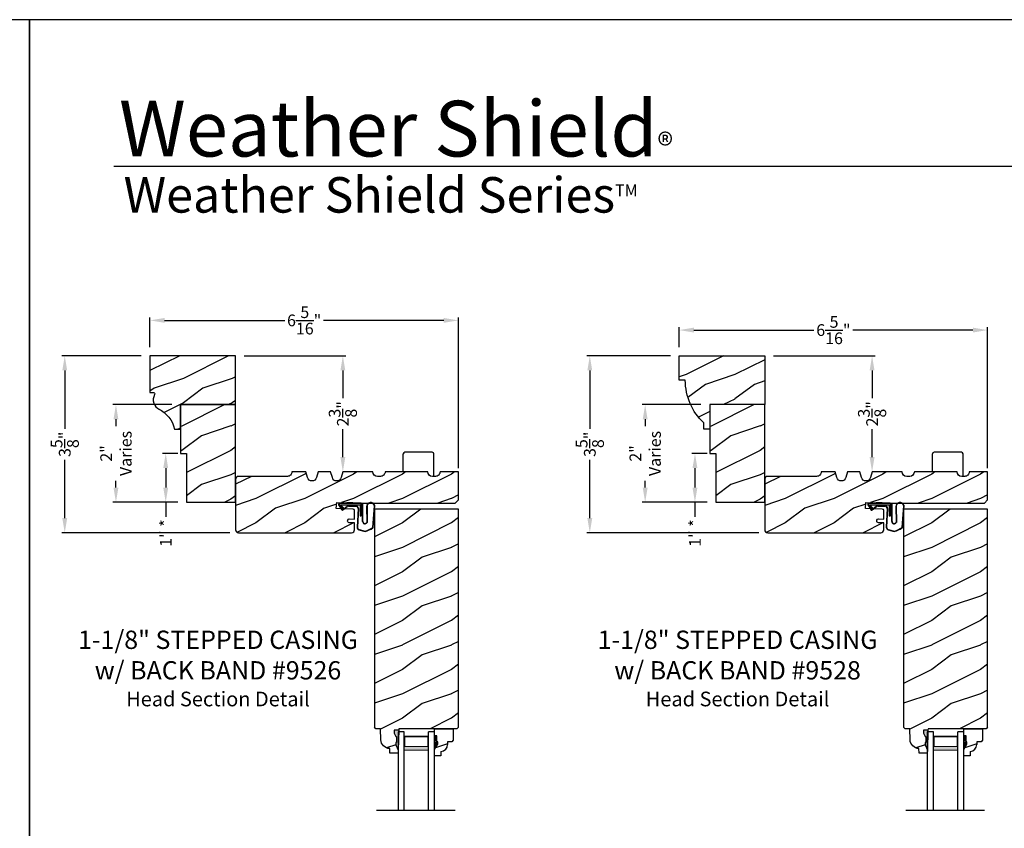
# Model space of a CAD drawing. Extents: x 34 to 340, y -88 to -44.
# Drawn here: x 272 to 292, y -61 to -44 of the extents above; entities that cross this region are included whole.
import ezdxf

# ---------------------------------------------------------------- set-up
doc = ezdxf.new("R2010")
doc.units = 0
doc.header["$LTSCALE"] = 2
doc.header["$MEASUREMENT"] = 0
doc.header["$PDMODE"] = 3
doc.layers.get('0').update_dxf_attribs({"linetype": 'CONTINUOUS'})
doc.layers.get('DEFPOINTS').update_dxf_attribs({"color": 3, "linetype": 'CONTINUOUS'})
doc.layers.add('Dim', color=7, linetype='CONTINUOUS')
doc.styles.add('Arial', font='arial.ttf')
doc.styles.get("Standard").update_dxf_attribs({"font": 'arial.ttf'})
doc.dimstyles.get("Standard").update_dxf_attribs({"dimtxt": 0.24, "dimasz": 0.3, "dimexe": 0.0625, "dimexo": 0.18, "dimgap": 0.09, "dimtad": 0, "dimdec": 4, "dimzin": 0, "dimdsep": 46, "dimlunit": 4, "dimtxsty": 'Standard', "dimcen": 0, "dimadec": 5, "dimazin": 0, "dimtfac": 1, "dimtdec": 4, "dimtofl": 0, "dimtmove": 0, "dimatfit": 3, "dimfxl": 1, "dimtolj": 1, "dimtzin": 0, "dimarcsym": 0})
pattern_1 = [(216.8699, (14.03327554703907, -135.0090267089013), (2.999999917824452, 2.000000123263317), [0.5, -4.5]), (206.5651, (14.63327554703909, -135.3090267089013), (-0.9999991579409075, -1.000001309396381), [1.118034, -1.118034]), (198.4349, (14.63327554703909, -135.8090267089013), (-2.000000434592961, -0.999998403222708), [0.632456, -2.529822])]
pattern_2 = [(216.8699, (24.86756596723689, -135.0090267089013), (2.999999917824452, 2.000000123263317), [0.5, -4.5]), (206.5651, (25.46756596723691, -135.3090267089013), (-0.9999991579409075, -1.000001309396381), [1.118034, -1.118034]), (198.4349, (25.46756596723691, -135.8090267089013), (-2.000000434592961, -0.999998403222708), [0.632456, -2.529822])]

# ---------------------------------------------------------------- blocks, each defined once
blk = doc.blocks.new('*D2244')
at = {"color": 0, "lineweight": -2, "transparency": 16777216}
for p, q in [((274.4656686265211, -50.70443008428263), (274.4656686265211, -50.09672847287746)), ((274.7656686265211, -50.15922847287746), (277.2248172342943, -50.15922847287746)), ((280.478208679721, -50.15922847287746), (278.0190600719478, -50.15922847287746)), ((280.778208679721, -53.1834191239826), (280.778208679721, -50.09672847287746))]:
    blk.add_line(p, q, dxfattribs=at)
at = {"color": 0, "transparency": 16777216}
for points in [[(274.7656686265211, -50.10922847287746), (274.7656686265211, -50.20922847287746), (274.4656686265211, -50.15922847287746)], [(280.478208679721, -50.10922847287746), (280.478208679721, -50.20922847287746), (280.778208679721, -50.15922847287746)]]:
    blk.add_solid(points, dxfattribs=at)
at = {"layer": 'DEFPOINTS', "color": 0, "transparency": 16777216}
for p in [(280.778208679721, -50.15922847287746), (274.4656686265211, -50.88443008428263), (280.778208679721, -53.3634191239826)]:
    blk.add_point(p, dxfattribs=at)
at = {"color": 0, "transparency": 16777216, "insert": (277.621938653121, -50.15922847287746), "char_height": 0.24, "attachment_point": 5}
blk.add_mtext('\\A1;6{\\H1x;\\S5/16;}"', dxfattribs=at)
blk = doc.blocks.new('*D2245')
at = {"color": 0, "lineweight": -2, "transparency": 16777216}
for p, q in [((285.2999590467188, -50.70443008428251), (285.2999590467188, -50.29490552011694)), ((285.5999590467188, -50.35740552011694), (288.0591076544922, -50.35740552011694)), ((291.3124990999189, -50.35740552011694), (288.8533504921456, -50.35740552011694)), ((291.6124990999189, -53.18341912398248), (291.6124990999189, -50.29490552011694))]:
    blk.add_line(p, q, dxfattribs=at)
at = {"color": 0, "transparency": 16777216}
for points in [[(285.5999590467188, -50.30740552011694), (285.5999590467188, -50.40740552011694), (285.2999590467188, -50.35740552011694)], [(291.3124990999189, -50.30740552011694), (291.3124990999189, -50.40740552011694), (291.6124990999189, -50.35740552011694)]]:
    blk.add_solid(points, dxfattribs=at)
at = {"layer": 'DEFPOINTS', "color": 0, "transparency": 16777216}
for p in [(291.6124990999189, -50.35740552011694), (285.2999590467188, -50.88443008428251), (291.6124990999189, -53.36341912398248)]:
    blk.add_point(p, dxfattribs=at)
at = {"color": 0, "transparency": 16777216, "insert": (288.4562290733189, -50.35740552011694), "char_height": 0.24, "attachment_point": 5}
blk.add_mtext('\\A1;6{\\H1x;\\S5/16;}"', dxfattribs=at)
blk = doc.blocks.new('*D2260')
at = {"color": 0, "lineweight": -2, "transparency": 16777216}
for p, q in [((274.2856686265212, -50.88443008428266), (272.6585550070719, -50.88443008428266)), ((272.7210550070719, -51.18443008428265), (272.7210550070719, -52.38149544981352)), ((272.7210550070719, -54.20942029692692), (272.7210550070719, -53.01235493139605)), ((276.0981686265212, -54.50942029692692), (272.6585550070719, -54.50942029692692))]:
    blk.add_line(p, q, dxfattribs=at)
at = {"color": 0, "transparency": 16777216}
for points in [[(272.6710550070719, -51.18443008428265), (272.7710550070719, -51.18443008428265), (272.7210550070719, -50.88443008428266)], [(272.6710550070719, -54.20942029692692), (272.7710550070719, -54.20942029692692), (272.7210550070719, -54.50942029692692)]]:
    blk.add_solid(points, dxfattribs=at)
at = {"layer": 'DEFPOINTS', "color": 0, "transparency": 16777216}
for p in [(274.4656686265212, -50.88443008428266), (272.7210550070719, -54.50942029692692), (276.2781686265212, -54.50942029692692)]:
    blk.add_point(p, dxfattribs=at)
at = {"color": 0, "transparency": 16777216, "insert": (272.7210550070719, -52.69692519060485), "char_height": 0.24, "attachment_point": 5, "rotation": 90}
blk.add_mtext('\\A1;3{\\H1x;\\S5/8;}"', dxfattribs=at)
blk = doc.blocks.new('*D2261')
at = {"color": 0, "lineweight": -2, "transparency": 16777216}
for p, q in [((285.1199590467189, -50.88443008428254), (283.4074141002815, -50.88443008428254)), ((283.4699141002815, -51.18443008428254), (283.4699141002815, -52.38149544981344)), ((283.4699141002815, -54.20942029692687), (283.4699141002815, -53.01235493139597)), ((286.9324590467189, -54.50942029692686), (283.4074141002815, -54.50942029692686))]:
    blk.add_line(p, q, dxfattribs=at)
at = {"color": 0, "transparency": 16777216}
for points in [[(283.4199141002815, -51.18443008428254), (283.5199141002815, -51.18443008428254), (283.4699141002815, -50.88443008428254)], [(283.4199141002815, -54.20942029692687), (283.5199141002815, -54.20942029692687), (283.4699141002815, -54.50942029692686)]]:
    blk.add_solid(points, dxfattribs=at)
at = {"layer": 'DEFPOINTS', "color": 0, "transparency": 16777216}
for p in [(285.2999590467189, -50.88443008428254), (283.4699141002815, -54.50942029692686), (287.1124590467189, -54.50942029692686)]:
    blk.add_point(p, dxfattribs=at)
at = {"color": 0, "transparency": 16777216, "insert": (283.4699141002815, -52.69692519060477), "char_height": 0.24, "attachment_point": 5, "rotation": 90}
blk.add_mtext('\\A1;3{\\H1x;\\S5/8;}"', dxfattribs=at)
blk = doc.blocks.new('*D2262')
at = {"color": 0, "lineweight": -2, "transparency": 16777216}
for p, q in [((274.9106686265212, -51.88464722490681), (273.7064196622065, -51.88464722490681)), ((273.7689196622065, -52.18464722490681), (273.7689196622065, -52.32657139675026)), ((273.7689196622065, -53.58443008428266), (273.7689196622065, -53.44250591243921)), ((275.0356686265212, -53.88443008428266), (273.7064196622065, -53.88443008428266))]:
    blk.add_line(p, q, dxfattribs=at)
at = {"color": 0, "transparency": 16777216}
for points in [[(273.7189196622065, -52.18464722490681), (273.8189196622066, -52.18464722490681), (273.7689196622065, -51.88464722490681)], [(273.7189196622065, -53.58443008428266), (273.8189196622066, -53.58443008428266), (273.7689196622065, -53.88443008428266)]]:
    blk.add_solid(points, dxfattribs=at)
at = {"layer": 'DEFPOINTS', "color": 0, "transparency": 16777216}
for p in [(275.0906686265212, -51.88464722490681), (273.7689196622065, -53.88443008428266), (275.2156686265212, -53.88443008428266)]:
    blk.add_point(p, dxfattribs=at)
at = {"color": 0, "transparency": 16777216, "insert": (273.7689196622065, -52.8845386545948), "char_height": 0.24, "attachment_point": 5, "rotation": 90}
blk.add_mtext('\\A1;2"\\PVaries', dxfattribs=at)
blk = doc.blocks.new('*D2263')
at = {"color": 0, "lineweight": -2, "transparency": 16777216}
for p, q in [((285.7449590467189, -51.8846472249067), (284.5407100824045, -51.8846472249067)), ((284.6032100824045, -52.1846472249067), (284.6032100824045, -52.32657139675015)), ((284.6032100824045, -53.58443008428254), (284.6032100824045, -53.4425059124391)), ((285.8699590467189, -53.88443008428254), (284.5407100824045, -53.88443008428254))]:
    blk.add_line(p, q, dxfattribs=at)
at = {"color": 0, "transparency": 16777216}
for points in [[(284.5532100824045, -52.1846472249067), (284.6532100824045, -52.1846472249067), (284.6032100824045, -51.8846472249067)], [(284.5532100824045, -53.58443008428254), (284.6532100824045, -53.58443008428254), (284.6032100824045, -53.88443008428254)]]:
    blk.add_solid(points, dxfattribs=at)
at = {"layer": 'DEFPOINTS', "color": 0, "transparency": 16777216}
for p in [(285.9249590467189, -51.8846472249067), (284.6032100824045, -53.88443008428254), (286.0499590467189, -53.88443008428254)]:
    blk.add_point(p, dxfattribs=at)
at = {"color": 0, "transparency": 16777216, "insert": (284.6032100824044, -52.88453865459469), "char_height": 0.24, "attachment_point": 5, "rotation": 90}
blk.add_mtext('\\A1;2"\\PVaries', dxfattribs=at)
blk = doc.blocks.new('*D2271')
at = {"color": 0, "lineweight": -2, "transparency": 16777216}
for p, q in [((276.3956686265212, -50.88443008428266), (278.4765698240982, -50.88443008428266)), ((278.4140698240982, -51.18443008428265), (278.4140698240982, -51.75486323571513)), ((278.4140698240982, -52.95943008428266), (278.4140698240982, -52.38899693285018)), ((278.5940698240931, -53.25943008428266), (278.4765698240982, -53.25943008428266))]:
    blk.add_line(p, q, dxfattribs=at)
at = {"color": 0, "transparency": 16777216}
for points in [[(278.3640698240982, -51.18443008428265), (278.4640698240983, -51.18443008428265), (278.4140698240982, -50.88443008428266)], [(278.3640698240982, -52.95943008428266), (278.4640698240983, -52.95943008428266), (278.4140698240982, -53.25943008428266)]]:
    blk.add_solid(points, dxfattribs=at)
at = {"layer": 'DEFPOINTS', "color": 0, "transparency": 16777216}
for p in [(276.2156686265212, -50.88443008428266), (278.4140698240931, -53.25943008428266), (278.4140698240982, -53.25943008428266)]:
    blk.add_point(p, dxfattribs=at)
at = {"color": 0, "transparency": 16777216, "insert": (278.4140698240982, -52.07193008428272), "char_height": 0.24, "attachment_point": 5, "rotation": 90}
blk.add_mtext('\\A1;2{\\H1x;\\S3/8;}"', dxfattribs=at)
blk = doc.blocks.new('*D2272')
at = {"color": 0, "lineweight": -2, "transparency": 16777216}
for p, q in [((287.2299590467189, -50.88443008428254), (289.3108602442957, -50.88443008428254)), ((289.2483602442957, -51.18443008428254), (289.2483602442957, -51.75486323571504)), ((289.2483602442957, -52.9594300842826), (289.2483602442957, -52.3889969328501)), ((289.4283602442908, -53.2594300842826), (289.3108602442957, -53.2594300842826))]:
    blk.add_line(p, q, dxfattribs=at)
at = {"color": 0, "transparency": 16777216}
for points in [[(289.1983602442957, -51.18443008428254), (289.2983602442957, -51.18443008428254), (289.2483602442957, -50.88443008428254)], [(289.1983602442957, -52.9594300842826), (289.2983602442957, -52.9594300842826), (289.2483602442957, -53.2594300842826)]]:
    blk.add_solid(points, dxfattribs=at)
at = {"layer": 'DEFPOINTS', "color": 0, "transparency": 16777216}
for p in [(287.0499590467189, -50.88443008428254), (289.2483602442908, -53.2594300842826), (289.2483602442957, -53.2594300842826)]:
    blk.add_point(p, dxfattribs=at)
at = {"color": 0, "transparency": 16777216, "insert": (289.2483602442957, -52.07193008428263), "char_height": 0.24, "attachment_point": 5, "rotation": 90}
blk.add_mtext('\\A1;2{\\H1x;\\S3/8;}"', dxfattribs=at)
blk = doc.blocks.new('*D2280')
at = {"color": 0, "lineweight": -2, "transparency": 16777216}
for p, q in [((275.0356686265212, -52.88443008428266), (274.7253056833189, -52.88443008428266)), ((274.7878056833189, -53.18443008428265), (274.7878056833189, -53.58443008428266)), ((275.0356686265212, -53.88443008428266), (274.7253056833189, -53.88443008428266)), ((274.7878056833189, -53.88443008428266), (274.7878056833189, -54.18443008428265))]:
    blk.add_line(p, q, dxfattribs=at)
at = {"color": 0, "transparency": 16777216}
for points in [[(274.7378056833189, -53.18443008428265), (274.8378056833189, -53.18443008428265), (274.7878056833189, -52.88443008428266)], [(274.7378056833189, -53.58443008428266), (274.8378056833189, -53.58443008428266), (274.7878056833189, -53.88443008428266)]]:
    blk.add_solid(points, dxfattribs=at)
at = {"layer": 'DEFPOINTS', "color": 0, "transparency": 16777216}
for p in [(275.2156686265212, -52.88443008428266), (274.7878056833189, -53.88443008428266), (275.2156686265212, -53.88443008428266)]:
    blk.add_point(p, dxfattribs=at)
at = {"color": 0, "transparency": 16777216, "insert": (274.7878056833189, -54.51483936122678), "char_height": 0.24, "attachment_point": 5, "rotation": 90}
blk.add_mtext('\\A1;1" *', dxfattribs=at)
blk = doc.blocks.new('*D2281')
at = {"color": 0, "lineweight": -2, "transparency": 16777216}
for p, q in [((285.8699590467189, -52.88443008428254), (285.5595961035169, -52.88443008428254)), ((285.6220961035169, -53.18443008428254), (285.6220961035169, -53.58443008428254)), ((285.8699590467189, -53.88443008428254), (285.5595961035169, -53.88443008428254)), ((285.6220961035169, -53.88443008428254), (285.6220961035169, -54.18443008428254))]:
    blk.add_line(p, q, dxfattribs=at)
at = {"color": 0, "transparency": 16777216}
for points in [[(285.5720961035169, -53.18443008428254), (285.6720961035169, -53.18443008428254), (285.6220961035169, -52.88443008428254)], [(285.5720961035169, -53.58443008428254), (285.6720961035169, -53.58443008428254), (285.6220961035169, -53.88443008428254)]]:
    blk.add_solid(points, dxfattribs=at)
at = {"layer": 'DEFPOINTS', "color": 0, "transparency": 16777216}
for p in [(286.0499590467189, -52.88443008428254), (285.6220961035169, -53.88443008428254), (286.0499590467189, -53.88443008428254)]:
    blk.add_point(p, dxfattribs=at)
at = {"color": 0, "transparency": 16777216, "insert": (285.6220961035168, -54.51483936122667), "char_height": 0.24, "attachment_point": 5, "rotation": 90}
blk.add_mtext('\\A1;1" *', dxfattribs=at)
blk = doc.blocks.new('A$C3E273ABF')
for p, q in [((0.04387200126097923, 0.01670379811761791), (0.1010152512609466, -0.08329620188243325)), ((0.04994969297041507, 0.02017678868546113), (0.1070929429703824, -0.0798232113145616)), ((0.05707283471673463, 0.02405362831132152), (0.05707283471673463, 0.02233787831124801)), ((0.5070728347167233, 0.03905362831130788), (0.05741981087601289, 0.03905362831130788)), ((0.2006105847167419, 0.0466266283113157), (0.06123683471673758, 0.0466266283113157)), ((0.06292753210658475, 0.008198910383327984), (0.1375808347167435, -0.06595212168866738)), ((0.148187334716738, -0.05534562168867296), (0.08227708471673623, 0.01405362831133061)), ((0.08227708471673623, 0.01405362831133061), (0.4820728347166892, 0.01405362831133061)), ((0.2101995847166904, 0.05412662831130888), (0.2006105847167419, 0.0466266283113157)), ((0.2151215847167123, 0.0466266283113157), (0.2055323347167359, 0.03912662831132252)), ((0.3339865847167403, 0.05412662831130888), (0.2101995847166904, 0.05412662831130888)), ((0.5015960847167662, 0.04662662831134412), (0.2147980847167332, 0.0466266283113157)), ((0.2147980847167332, 0.0466266283113157), (0.2147980847167332, 0.03912662831132252)), ((0.3339865847167403, 0.0466266283113157), (0.3339865847167403, 0.05412662831130888)), ((0.4820728347166892, 0.01405362831133061), (0.4820728347166892, -0.2109463716886921)), ((0.5070728347167233, -0.2109463716886921), (0.5070728347167233, 0.03905362831130788)), ((0.5345960847167248, -0.3244486597674552), (0.5345960847167248, 0.006626628311323657)), ((0.5415960847167298, -0.3245403431333216), (0.5415960847167298, 0.006626628311323657)), ((0.1261204563672891, -0.0838178269980574), (0.2161635651042957, -0.01708700135324648)), ((0.130288348794636, -0.08944176447235463), (0.2203314575316426, -0.02271093882745845)), ((0.1375808347167435, -0.06595212168866738), (0.148187334716738, -0.05534562168867296)), ((0.2486135847166793, -0.006373371688681573), (0.3932100847167135, -0.006373371688681573)), ((0.248613584716793, -0.01337337168862973), (0.3932100847166566, -0.01337337168865815)), ((0.4406407834248967, -0.06343829275024859), (0.4211092824482989, -0.4451263452864396)), ((0.4476282455535738, -0.06385896562125026), (0.4280996895345197, -0.4454926904371348)), ((0.6156229807724003, -0.01476195048073237), (0.6202339714161553, -0.3474393197986103)), ((0.6247630922282497, -0.005322930242130042), (0.6271199248041057, -0.3461050690650893)), ((0.7444941493924944, -0.4522119570857797), (0.7787559190384741, -0.005978223254402337)), ((0.7517576169437348, -0.4486181197963504), (0.7852677886098718, -0.003375978813068059)), ((0.4820728347166892, -0.2109463716886921), (0.5070728347167233, -0.2109463716886921)), ((0.4601926354804959, -0.4965520930406626), (0.5845023018802635, -0.5307099561092059)), ((0.4617113731420091, -0.4897188335024794), (0.5866884628334219, -0.5240600914273443))]:
    blk.add_line(p, q)
for centre, radius, start, end in [((0.06123683471673758, 0.02662662831132678), 0.01999999999998892, 90.00000000000652, 209.7450509803096), ((0.06123683471668073, 0.02662662831132678), 0.01299999999999117, 107.0746382540852, 209.7450509800861), ((0.07207283471672099, 0.02405362831132152), 0.01499999999998636, 90, 180), ((0.07707283471671644, 0.02233787831125511), 0.01999999999996938, 180.0000000000203, 224.9871677599875), ((0.5015960847167094, 0.006626628311337868), 0.04000000000000625, 359.9999999999797, 89.99999999993813), ((0.5015960847167094, 0.006626628311309446), 0.03300000000000125, 2.463021545325347e-11, 90.00000000002606), ((0.7022355483283604, -0.02719228187306655), 0.08750000000000731, 20.12249883493246, 179.7807304659302), ((0.7022355483244382, -0.0271922820025452), 0.080499999999992, 19.96282272623409, 164.2363957862469), ((0.7637999381268514, -0.004829904931654028), 0.01499999999997268, 355.6094514205177, 19.96282271887581), ((0.7703100926430579, -0.002250220684231863), 0.01500000000001819, 355.6958736718871, 20.12249890699261), ((0.1183800847167049, -0.07337337168871727), 0.01999999999998093, 209.7450509803425, 306.5420940754304), ((0.1183800847166481, -0.07337337168867464), 0.01299999999999363, 209.7450509801838, 306.5420940753292), ((0.2486135847167361, -0.06087337168872153), 0.05450000000003936, 90.00000000007815, 126.5420940754508), ((0.248613584716793, -0.06087337168866469), 0.04750000000003467, 90.00000000000325, 126.5420940754264), ((0.3932100847167135, -0.06087337168866824), 0.05449999999998667, 356.8596769285626, 89.99999999998046), ((0.3932100847167135, -0.06087337168866824), 0.04750000000001009, 356.9046176160843, 90.00000000003908), ((0.582718566779306, -0.3275726438883488), 0.04822377584398355, 176.2857214945577, 333.3302318970231), ((0.5828215962886247, -0.327496300272589), 0.04133134992924602, 175.8987891278334, 335.2175097218882), ((0.471040761636516, -0.4477430963402291), 0.0499999999999962, 177.0000536546613, 257.4693102610344), ((0.471040761636516, -0.4477430963401972), 0.04299999999998728, 177.0000536589258, 257.4693102605439), ((0.4162112245437015, 0.06920951923603269), 0.6230772533238631, 285.6700180273739, 301.8176143171084), ((0.3902682345671451, 0.1165776085886918), 0.6700728085469653, 287.0455975298897, 301.9134726065564), ((0.7367999209769209, -0.4474923616673756), 0.01500000000000828, 301.8176143179705, 355.6958736713534)]:
    blk.add_arc(centre, radius, start, end)
blk = doc.blocks.new('A$C6E287A71')
at = {"linetype": 'Continuous'}
for p, q in [((1.045152089318435e-07, 0.09384205237287402), (1.045152089318435e-07, 0.4609608803728693)), ((0.5937501045152089, 0.4922108803728693), (0.03125010451520893, 0.4922108803728693)), ((0.6250001045152089, -6.322712708950462e-08), (0.6250001045152089, 0.4609608803728693))]:
    blk.add_line(p, q, dxfattribs=at)
for centre, start, end in [((0.03125010451520893, 0.4609608803728693), 90, 180), ((0.5937501045152089, 0.4609608803728693), 0, 90)]:
    blk.add_arc(centre, 0.03125, start, end, dxfattribs=at)
blk = doc.blocks.new('A$C0E792742')
at = {"lineweight": 18}
h = blk.add_hatch(color=256, dxfattribs=at)
h.paths.add_polyline_path([(-0.4244980061430397, 0.118824333486458), (-0.1387839634967918, 0.118824333486458), (-0.1387839634967918, 0.6188243334865149), (-0.4244980061430397, 0.618824333486458)])
h.paths.add_polyline_path([(-0.3463730061430397, 0.6031993334865149), (-0.1505029634968196, 0.6031993334865149), (-0.1505029634968196, 0.1344493334865149), (-0.3463730061430397, 0.1344493334864012)], flags=16)
at = {"linetype": 'Continuous'}
for p, q in [((-1.654713546620826, 1.181697647273175), (-1.654713546620826, -0.4284227743314943)), ((-0.04949800614303967, 0.7438243334865717), (-1.654713546620826, 0.7438243334865717)), ((-1.654713546620826, 0.6188243334865717), (-0.04949800614303967, 0.6188243334865717)), ((-0.04949800614303967, 0.6188243334865717), (-0.04949800614303967, 0.7438243334865717)), ((-1.654713546620826, 0.1188243334865717), (-0.04949800614303967, 0.1188243334865717)), ((-0.04949800614303967, -0.006175666513428268), (-0.04949800614303967, 0.1188243334865717)), ((-1.654713546620826, -0.006175666513428268), (-0.04949800614303967, -0.006175666513428268))]:
    blk.add_line(p, q, dxfattribs=at)
at = {"lineweight": 18}
blk.add_lwpolyline([(-0.1387839634967918, 0.6188243334865149), (-0.1387839634967918, 0.118824333486458), (-0.4244980061430397, 0.118824333486458), (-0.4244980061430397, 0.6188243334865149), (-0.1387839634967918, 0.6188243334865149), (-0.4244980061430397, 0.6188243334865149)], dxfattribs=at)
blk.add_lwpolyline([(-0.1505029634968196, 0.134449333486458), (-0.3463730061430397, 0.134449333486458), (-0.3463730061430397, 0.6031993334865149), (-0.1505029634968196, 0.6031993334865149)], close=True, dxfattribs=at)

msp = doc.modelspace()

# ---------------------------------------------------------------- hatches: boundary and pattern name
h = msp.add_hatch()
h.set_pattern_fill('WOOD2', color=256, pattern_type=2)
h.set_pattern_definition([(216.8699, (195.518933336913, 412.4764229158276), (2.999999917824452, 2.000000123263317), [0.5, -4.5]), (206.5651, (196.1189333369129, 412.1764229158276), (-0.9999991579409075, -1.000001309396381), [1.118034, -1.118034]), (198.4349, (196.1189333369129, 411.6764229158276), (-2.000000434592961, -0.999998403222708), [0.632456, -2.529822])])
h.paths.add_polyline_path([(276.2156686265211, -51.88443008428263), (275.0906686265211, -51.88443008428263), (275.0906686265211, -52.88443008428263), (275.2156686265211, -52.88443008428263), (275.2156686265211, -53.88443008428263), (276.2156686265211, -53.88443008428263)])
h = msp.add_hatch()
h.set_pattern_fill('WOOD2', color=256, pattern_type=2)
h.set_pattern_definition([(216.8699, (206.3532237571107, 412.4764229158276), (2.999999917824452, 2.000000123263317), [0.5, -4.5]), (206.5651, (206.9532237571108, 412.1764229158276), (-0.9999991579409075, -1.000001309396381), [1.118034, -1.118034]), (198.4349, (206.9532237571108, 411.6764229158276), (-2.000000434592961, -0.999998403222708), [0.632456, -2.529822])])
h.paths.add_polyline_path([(287.0499590467188, -51.88443008428251), (285.9249590467188, -51.88443008428251), (285.9249590467188, -52.88443008428251), (286.0499590467188, -52.88443008428251), (286.0499590467188, -53.88443008428251), (287.0499590467188, -53.88443008428251)])
h = msp.add_hatch()
h.set_pattern_fill('WOOD2', color=256, pattern_type=2)
h.set_pattern_definition(pattern_1)
h.paths.add_polyline_path([(278.5425957237648, -54.30214429462248), (278.6538845208008, -54.30596074965356), (278.6538845208008, -54.44640225357253, -0.4101727214897164), (278.5922516118011, -54.50942029692689), (276.2781686265211, -54.50942029692689, -0.4142135623730951), (276.2156686265211, -54.44692029692689), (276.2156686265211, -53.41592029692688, -0.4142135623731117), (276.2781686265211, -53.35342029692688), (277.2781518665553, -53.35342029692694, 0.4157500190055356), (277.3716505814747, -53.25943008428263), (277.6580698240929, -53.25943008428263), (277.692762804756, -53.37951920574127, 0.751999999999809), (277.8733768434299, -53.37951920574127), (277.9080698240929, -53.25943008428263), (278.164069824093, -53.25943008428263), (278.1987628047561, -53.37951920574127, 0.7520000000001513), (278.37937684343, -53.37951920574122), (278.414069824093, -53.25943008428263), (279.0290704479334, -53.25943008428263, 0.5174670331087056), (279.1540321776458, -53.34852688711314, 0.5174670331090673), (279.2789939073584, -53.25943008428263), (280.1539951550389, -53.25943008428263, 0.5172366907578063), (280.2788923671778, -53.34854936806445, 0.5172366907579301), (280.4037895793167, -53.25943008428263), (280.7787445311987, -53.25943008428263), (280.7787445311987, -53.83767088271568), (280.7162445311987, -53.90017088271568), (278.6538845208008, -53.90017088271563), (278.2891113533255, -53.88789326959156), (278.2793716805499, -54.01290836742859), (278.6236140057624, -54.02445303210075, -0.4050612777670137), (278.653884520801, -54.05568767807628), (278.6538845208008, -54.22778812900523), (278.545282609682, -54.22406551469149, 0.4140254240443932), (278.5129810996593, -54.25420656291331, 0.629296157032578)])
h = msp.add_hatch()
h.set_pattern_fill('WOOD2', color=256, pattern_type=2)
h.set_pattern_definition(pattern_2)
h.paths.add_polyline_path([(289.3768861439627, -54.30214429462242), (289.4881749409987, -54.30596074965351), (289.4881749409987, -54.44640225357247, -0.4101727214897164), (289.4265420319988, -54.50942029692683), (287.1124590467188, -54.50942029692683, -0.4142135623730951), (287.0499590467188, -54.44692029692683), (287.0499590467188, -53.41592029692683, -0.4142135623731117), (287.1124590467188, -53.35342029692683), (288.112442286753, -53.35342029692688, 0.4157500190055356), (288.2059410016724, -53.25943008428257), (288.4923602442909, -53.25943008428257), (288.5270532249539, -53.37951920574122, 0.751999999999809), (288.7076672636276, -53.37951920574122), (288.7423602442909, -53.25943008428257), (288.9983602442907, -53.25943008428257), (289.0330532249538, -53.37951920574122, 0.7520000000001513), (289.2136672636277, -53.3795192057411), (289.2483602442907, -53.25943008428257), (289.8633608681311, -53.25943008428257, 0.5174670331087056), (289.9883225978435, -53.34852688711308, 0.5174670331090673), (290.1132843275561, -53.25943008428257), (290.9882855752368, -53.25943008428257, 0.5172366907578063), (291.1131827873755, -53.3485493680644, 0.5172366907579301), (291.2380799995144, -53.25943008428257), (291.6130349513964, -53.25943008428257), (291.6130349513964, -53.83767088271563), (291.5505349513964, -53.90017088271563), (289.4881749409987, -53.90017088271557), (289.1234017735234, -53.8878932695915), (289.1136621007478, -54.01290836742854), (289.4579044259603, -54.02445303210069, -0.4050612777670137), (289.4881749409987, -54.05568767807623), (289.4881749409987, -54.22778812900518), (289.37957302988, -54.22406551469138, 0.4140254240443932), (289.347271519857, -54.25420656291325, 0.629296157032578)])
h = msp.add_hatch()
h.set_pattern_fill('WOOD2', color=256, pattern_type=2)
h.set_pattern_definition(pattern_1)
h.paths.add_polyline_path([(280.7787445311987, -54.02517088271568), (279.0599949530987, -54.02517088271568), (279.0599949530987, -58.49311862861569), (279.0906374640987, -58.52376163461568), (279.1846386518986, -58.52376163461568), (279.1924805712987, -58.74832624041565), (279.1969696194987, -58.78311399851569), (279.2078428288987, -58.81646209331566), (279.2247217213987, -58.84721069811567), (279.2470186837986, -58.87428798531565), (279.2739576200985, -58.89675236571568), (279.3046007360987, -58.91382240861569), (279.3378813740987, -58.92490324051565), (279.3726410275987, -58.92960766621567), (279.3759291095986, -59.02377009841567), (279.5432652814986, -59.02377009841567), (279.5454653110987, -58.96076634631569), (279.4984647240987, -58.85176552541569), (279.4984647240987, -58.80476526841571), (279.5144649191986, -58.80476526841571), (279.5144649191986, -58.67976447241571), (279.4984647240987, -58.67976447241571), (279.4657787116986, -58.61420170981572), (279.4657787116986, -58.55476367641566), (279.5585607697987, -58.55476367641566), (279.5596523971987, -58.52350291761567), (280.7475164098987, -58.52350291761567), (280.7787445311987, -58.49227457646955)])
h = msp.add_hatch()
h.set_pattern_fill('WOOD2', color=256, pattern_type=2)
h.set_pattern_definition(pattern_2)
h.paths.add_polyline_path([(291.6130349513964, -54.02517088271563), (289.8942853732964, -54.02517088271563), (289.8942853732964, -58.49311862861563), (289.9249278842964, -58.52376163461562), (290.0189290720966, -58.52376163461562), (290.0267709914964, -58.74832624041565), (290.0312600396964, -58.78311399851563), (290.0421332490964, -58.81646209331561), (290.0590121415964, -58.84721069811562), (290.0813091039965, -58.87428798531565), (290.1082480402965, -58.89675236571563), (290.1388911562964, -58.91382240861563), (290.1721717942964, -58.92490324051565), (290.2069314477964, -58.92960766621562), (290.2102195297966, -59.02377009841561), (290.3775557016965, -59.02377009841561), (290.3797557312964, -58.96076634631564), (290.3327551442964, -58.85176552541563), (290.3327551442964, -58.80476526841565), (290.3487553393965, -58.80476526841565), (290.3487553393965, -58.67976447241566), (290.3327551442964, -58.67976447241566), (290.3000691318964, -58.61420170981566), (290.3000691318964, -58.55476367641566), (290.3928511899964, -58.55476367641566), (290.3939428173964, -58.52350291761562), (291.5818068300964, -58.52350291761562), (291.6130349513964, -58.4922745764695)])
at = {"linetype": 'Continuous'}
for points in [[(279.5585607697987, -58.55476367641566), (279.4657787116986, -58.55476367641566), (279.4657787116986, -58.61420170981572), (279.4984647240987, -58.67976447241571), (279.5144649191986, -58.67976447241571), (279.5144649191986, -58.80476526841571), (279.4984647240987, -58.80476526841571), (279.4984647240987, -58.85176552541569), (279.5454653110987, -58.96076634631569)], [(290.3928511899964, -58.55476367641566), (290.3000691318964, -58.55476367641566), (290.3000691318964, -58.61420170981566), (290.3327551442964, -58.67976447241566), (290.3487553393965, -58.67976447241566), (290.3487553393965, -58.80476526841565), (290.3327551442964, -58.80476526841565), (290.3327551442964, -58.85176552541563), (290.3797557312964, -58.96076634631564)]]:
    msp.add_hatch(color=256, dxfattribs=at).paths.add_polyline_path(points)
h = msp.add_hatch()
h.set_pattern_fill('WOOD2', color=256, pattern_type=2)
h.set_pattern_definition(pattern_1)
h.paths.add_polyline_path([(280.5582081414986, -58.79217565002929), (280.6437652814986, -58.79217565002929), (280.6757652814987, -58.76017565002931), (280.6757652814987, -58.52350291761567), (280.2932652814986, -58.52350291761567), (280.2932652814986, -58.66700291761569), (280.3402652814986, -58.66700291761569), (280.3402652814986, -58.79200291761569), (280.3562652814987, -58.79200291761569), (280.3562652814987, -58.83900291761566), (280.2932652814986, -58.94812211849253), (280.2932652814986, -59.08100291761568), (280.4232652814987, -59.08100291761568), (280.4232652814987, -58.98691154971189, 0.4036704053755857), (280.5582081414986, -58.8470029176157)])
h = msp.add_hatch()
h.set_pattern_fill('WOOD2', color=256, pattern_type=2)
h.set_pattern_definition(pattern_2)
h.paths.add_polyline_path([(291.3924985616965, -58.79217565002924), (291.4780557016965, -58.79217565002924), (291.5100557016964, -58.7601756500292), (291.5100557016964, -58.52350291761562), (291.1275557016965, -58.52350291761562), (291.1275557016965, -58.66700291761563), (291.1745557016965, -58.66700291761563), (291.1745557016965, -58.79200291761563), (291.1905557016964, -58.79200291761563), (291.1905557016964, -58.83900291761566), (291.1275557016965, -58.94812211849248), (291.1275557016965, -59.08100291761562), (291.2575557016964, -59.08100291761562), (291.2575557016964, -58.98691154971178, 0.4036704053755857), (291.3924985616965, -58.84700291761564)])
at = {"layer": 'Dim'}
h = msp.add_hatch(dxfattribs=at)
h.set_pattern_fill('WOOD2', color=256, pattern_type=2)
h.set_pattern_definition([(216.8699, (216.5489135094553, 69.45229872386969), (2.999999917824452, 2.000000123263317), [0.5, -4.5]), (206.5651, (217.1489135094552, 69.15229872386962), (-0.9999991579409075, -1.000001309396381), [1.118034, -1.118034]), (198.4349, (217.1489135094552, 68.65229872386962), (-2.000000434592961, -0.999998403222708), [0.632456, -2.529822])])
edge = h.paths.add_edge_path()
edge.add_arc((274.3624559558347, -52.53126994947908), 0.6249999999999909, 13.588309076051473, 63.52297626798838, ccw=False)
edge.add_line((274.9699615557999, -52.38443008428263), (275.0906686265211, -52.38443008428263))
edge.add_line((275.0906686265211, -52.38443008428263), (275.0906686265211, -51.88443008428263))
edge.add_line((275.0906686265211, -51.88443008428263), (276.2156686265211, -51.88443008428263))
edge.add_line((276.2156686265211, -51.88443008428263), (276.2156686265211, -50.88443008428263))
edge.add_line((276.2156686265211, -50.88443008428263), (274.4656686265211, -50.88443008428263))
edge.add_line((274.4656686265211, -50.88443008428263), (274.4656686265211, -51.63443008428263))
edge.add_line((274.4656686265211, -51.63443008428263), (274.5305115434155, -51.63443008428263))
edge.add_arc((274.5305115434155, -51.66568008428257), 0.03124999999994316, -27.95616007763192, 90, ccw=False)
edge.add_arc((274.7513381811632, -51.78287904358277), 0.2187500000001302, 152.0438399223442, 245.3448267861084)
h = msp.add_hatch(dxfattribs=at)
h.set_pattern_fill('WOOD2', color=256, pattern_type=2)
h.set_pattern_definition([(216.8699, (244.8372133720424, 76.5293279644587), (2.999999917824452, 2.000000123263317), [0.5, -4.5]), (206.5651, (245.4372133720423, 76.22932796445875), (-0.9999991579409075, -1.000001309396381), [1.118034, -1.118034]), (198.4349, (245.4372133720423, 75.72932796445875), (-2.000000434592961, -0.999998403222708), [0.632456, -2.529822])])
edge = h.paths.add_edge_path()
edge.add_line((285.2999590467188, -51.38443008428251), (285.2999590467188, -50.88443008428251))
edge.add_line((285.2999590467188, -50.88443008428251), (287.0499590467188, -50.88443008428251))
edge.add_line((287.0499590467188, -50.88443008428251), (287.0499590467188, -51.88443008428251))
edge.add_line((287.0499590467188, -51.88443008428251), (285.9249590467188, -51.88443008428251))
edge.add_line((285.9249590467188, -51.88443008428251), (285.9249590467188, -52.38443008428251))
edge.add_line((285.9249590467188, -52.38443008428251), (285.8042519759978, -52.38443008428251))
edge.add_line((285.8042519759978, -52.38443008428251), (285.8042519759978, -52.25943008428251))
edge.add_arc((286.6238848056699, -51.3844300842824), 1.198925758951081, 180.0000000000054, 226.8713063242431, ccw=False)
edge.add_line((285.4249590467188, -51.38443008428251), (285.2999590467188, -51.38443008428251))

# ---------------------------------------------------------------- linework, layer by layer
for p, q in [((304.6331365258347, -47.00893786250438), (273.7288163172402, -47.00893786250438)), ((280.2932652814986, -58.52350291761567), (280.6757652814987, -58.52350291761567)), ((280.2932652814986, -58.67950291761568), (280.2932652814986, -58.52350291761567)), ((280.2932652814986, -58.684336147415), (280.2932652814986, -58.52833614741499)), ((280.6757652814987, -58.52350291761567), (280.6757652814987, -58.76017565002931)), ((291.1275557016965, -58.52350291761562), (291.5100557016964, -58.52350291761562)), ((291.1275557016965, -58.67950291761562), (291.1275557016965, -58.52350291761562)), ((291.1275557016965, -58.68433614741494), (291.1275557016965, -58.52833614741493)), ((291.5100557016964, -58.52350291761562), (291.5100557016964, -58.7601756500292)), ((280.3402652814986, -58.66700291761569), (280.2932652814986, -58.66700291761569)), ((280.2932652814986, -58.94812211849253), (280.3562652814987, -58.83900291761566)), ((280.3402652814986, -58.79200291761569), (280.3402652814986, -58.66700291761569)), ((280.3562652814987, -58.79200291761569), (280.3402652814986, -58.79200291761569)), ((280.3562652814987, -58.83900291761566), (280.3562652814987, -58.79200291761569)), ((280.6437652814986, -58.79217565002929), (280.5582081414986, -58.79217565002929)), ((280.5582081414986, -58.79217565002929), (280.5582081414986, -58.8470029176157)), ((280.6757652814987, -58.76017565002931), (280.6437652814986, -58.79217565002929)), ((291.1745557016965, -58.66700291761563), (291.1275557016965, -58.66700291761563)), ((291.1275557016965, -58.94812211849248), (291.1905557016964, -58.83900291761566)), ((291.1745557016965, -58.79200291761563), (291.1745557016965, -58.66700291761563)), ((291.1905557016964, -58.79200291761563), (291.1745557016965, -58.79200291761563)), ((291.1905557016964, -58.83900291761566), (291.1905557016964, -58.79200291761563)), ((291.4780557016965, -58.79217565002924), (291.3924985616965, -58.79217565002924)), ((291.3924985616965, -58.79217565002924), (291.3924985616965, -58.84700291761564)), ((291.5100557016964, -58.7601756500292), (291.4780557016965, -58.79217565002924)), ((280.2932652814986, -59.08100291761568), (280.2932652814986, -58.94812211849253)), ((280.4232652814987, -58.98691154971189), (280.4232652814987, -59.08100291761568)), ((291.1275557016965, -59.08100291761562), (291.1275557016965, -58.94812211849248)), ((291.2575557016964, -58.98691154971178), (291.2575557016964, -59.08100291761562)), ((280.4232652814987, -59.08100291761568), (280.2932652814986, -59.08100291761568)), ((291.2575557016964, -59.08100291761562), (291.1275557016965, -59.08100291761562))]:
    msp.add_line(p, q)
at = {"linetype": 'Continuous'}
for p, q in [((279.0599949530987, -54.02517088271568), (279.0599949530987, -58.49311862861569)), ((280.7787445311987, -54.02517088271568), (279.0599949530987, -54.02517088271568)), ((280.7787445311987, -58.49450314601572), (280.7787445311987, -54.02517088271568)), ((289.8942853732964, -54.02517088271563), (289.8942853732964, -58.49311862861563)), ((291.6130349513964, -54.02517088271563), (289.8942853732964, -54.02517088271563)), ((291.6130349513964, -58.49450314601566), (291.6130349513964, -54.02517088271563)), ((279.0906374640987, -58.52376163461568), (279.0599949530987, -58.49311862861569)), ((279.1846386518986, -58.52376163461568), (279.0906374640987, -58.52376163461568)), ((279.1924805712987, -58.74832624041571), (279.1846386518986, -58.52376163461568)), ((279.5585607697987, -58.55476367641566), (279.4657787116986, -58.55476367641566)), ((279.4657787116986, -58.55476367641566), (279.4657787116986, -58.61420170981572)), ((279.4657787116986, -58.61420170981572), (279.4984647240987, -58.67976447241571)), ((279.5585607697987, -58.55476367641566), (279.5454653110987, -58.96076634631569)), ((279.5596523971987, -58.52350291761567), (279.5585607697987, -58.55476367641566)), ((280.7475164098987, -58.52350291761567), (279.5596523971987, -58.52350291761567)), ((280.7787663888986, -58.49225271861567), (280.7475164098987, -58.52350291761567)), ((289.9249278842964, -58.52376163461562), (289.8942853732964, -58.49311862861563)), ((290.0189290720966, -58.52376163461562), (289.9249278842964, -58.52376163461562)), ((290.0267709914964, -58.74832624041565), (290.0189290720966, -58.52376163461562)), ((290.3928511899964, -58.55476367641566), (290.3000691318964, -58.55476367641566)), ((290.3000691318964, -58.55476367641566), (290.3000691318964, -58.61420170981566)), ((290.3000691318964, -58.61420170981566), (290.3327551442964, -58.67976447241566)), ((290.3928511899964, -58.55476367641566), (290.3797557312964, -58.96076634631564)), ((290.3939428173964, -58.52350291761562), (290.3928511899964, -58.55476367641566)), ((291.5818068300964, -58.52350291761562), (290.3939428173964, -58.52350291761562)), ((291.6130568090963, -58.49225271861562), (291.5818068300964, -58.52350291761562)), ((279.4984647240987, -58.67976447241571), (279.5144649191986, -58.67976447241571)), ((279.4984647240987, -58.80476526841571), (279.4984647240987, -58.85176552541569)), ((279.5144649191986, -58.80476526841571), (279.4984647240987, -58.80476526841571)), ((279.4984647240987, -58.85176552541569), (279.5454653110987, -58.96076634631569)), ((279.5144649191986, -58.67976447241571), (279.5144649191986, -58.80476526841571)), ((290.3327551442964, -58.67976447241566), (290.3487553393965, -58.67976447241566)), ((290.3327551442964, -58.80476526841565), (290.3327551442964, -58.85176552541563)), ((290.3487553393965, -58.80476526841565), (290.3327551442964, -58.80476526841565)), ((290.3327551442964, -58.85176552541563), (290.3797557312964, -58.96076634631564)), ((290.3487553393965, -58.67976447241566), (290.3487553393965, -58.80476526841565)), ((279.3759291095986, -59.02377009841567), (279.3726410275987, -58.92960766621567)), ((279.5432652814986, -59.02377009841567), (279.3759291095986, -59.02377009841567)), ((279.5454653110987, -58.96076634631569), (279.5432652814986, -59.02377009841567)), ((290.2102195297966, -59.02377009841561), (290.2069314477964, -58.92960766621562)), ((290.3775557016965, -59.02377009841561), (290.2102195297966, -59.02377009841561)), ((290.3797557312964, -58.96076634631564), (290.3775557016965, -59.02377009841561))]:
    msp.add_line(p, q, dxfattribs=at)
for points in [[(238.000056775795, -44.00001058134242), (238.000056775795, -88.00002103873601), (272.0000648565082, -88.00002103873601), (272.0000648565082, -44.00001058134242)], [(272.0000648565082, -44.00001058134242), (272.0000648565082, -88.00002103873601), (306.0000729372214, -88.00002103873601), (306.0000729372214, -44.00001058134242)], [(275.2156686265211, -52.88443008428263), (275.2156686265211, -53.88443008428263), (276.2156686265211, -53.88443008428263), (276.2156686265211, -51.88443008428263), (275.0906686265211, -51.88443008428263), (275.0906686265211, -52.88443008428263)], [(286.0499590467188, -52.88443008428251), (286.0499590467188, -53.88443008428251), (287.0499590467188, -53.88443008428251), (287.0499590467188, -51.88443008428251), (285.9249590467188, -51.88443008428251), (285.9249590467188, -52.88443008428251)]]:
    msp.add_lwpolyline(points, close=True)
for points in [[(274.6411052672401, -51.97182418691287, -0.2213956027034876), (274.9699615557999, -52.38443008428263), (275.0906686265211, -52.38443008428263), (275.0906686265211, -51.88443008428263), (276.2156686265211, -51.88443008428263), (276.2156686265211, -50.88443008428263), (274.4656686265211, -50.88443008428263), (274.4656686265211, -51.63443008428263), (274.5305115434155, -51.63443008428263, -0.5655202867782301), (274.5581148731339, -51.68032995419506, 0.4311905045096752), (274.6600852729377, -51.98168666225072)], [(277.4058790137823, -53.25943008428263), (277.3716518665553, -53.25943008428263), (277.3716518665553, -53.25992029691602, -0.4142135624070175), (277.2781518665553, -53.35342029692694), (276.2781686265211, -53.35342029692688, 0.414213562373095), (276.2156686265211, -53.41592029692688), (276.2156686265211, -54.44692029692689, 0.414213562373095), (276.2781686265211, -54.50942029692689), (278.5913845208008, -54.50942029692689)], [(278.591384520801, -54.50942993213229, 0.41175325476388), (278.6538845208008, -54.44692993213229), (278.6538845208008, -54.30596074965356), (278.5425957220436, -54.30214429456348, -0.4143971331911425), (278.5124357950232, -54.26982204458542), (278.5129810996593, -54.25420656291331, -0.4140254066640263), (278.5452826078285, -54.22406551462794), (278.6538845208008, -54.22778812900523), (278.6538845208008, -54.22783574965356), (278.653884520801, -54.05568767807628, 0.4037957696637994), (278.6237498811519, -54.02445758887862), (278.2793716805499, -54.01290836742859), (278.2891113533255, -53.88789326959156), (278.6538845208008, -53.90017088271563), (280.7162445311987, -53.90017088271568), (280.7787445311987, -53.83767088271568), (280.7787445311987, -53.25943008428263), (280.403790203157, -53.25943008428263), (280.403790203157, -53.25977254827572, -0.4142135623732782), (280.309790203157, -53.35377254827571), (280.2479945311986, -53.35377254827571, -0.4142135623729119), (280.1539945311985, -53.25977254827572), (280.1539945311985, -53.25943008428263), (279.2789945311985, -53.25943008428263), (279.2789945311985, -53.25977254827572, -0.414213562373095), (279.1849945311987, -53.35377254827571), (279.1230698240929, -53.35377254827566, -0.4142135623729119), (279.029069824093, -53.25977254827566), (279.029069824093, -53.25943008428263), (278.414069824093, -53.25943008428263), (278.37937684343, -53.37951920574122, -0.7519999999999675), (278.1987628047561, -53.37951920574127), (278.164069824093, -53.25943008428263), (277.9080698240929, -53.25943008428263), (277.8733768434299, -53.37951920574127, -0.7519999999999619), (277.692762804756, -53.37951920574122), (277.6580698240929, -53.25943008428263), (277.3716518665553, -53.25943008428263)], [(288.2401694339803, -53.25943008428257), (288.2059422867532, -53.25943008428257), (288.2059422867532, -53.25992029691596, -0.4142135624070175), (288.112442286753, -53.35342029692688), (287.1124590467188, -53.35342029692683, 0.414213562373095), (287.0499590467188, -53.41592029692683), (287.0499590467188, -54.44692029692683, 0.414213562373095), (287.1124590467188, -54.50942029692683), (289.4256749409987, -54.50942029692683)], [(289.4256749409987, -54.50942993213224, 0.41175325476388), (289.4881749409987, -54.44692993213224), (289.4881749409987, -54.30596074965351), (289.3768861422415, -54.30214429456342, -0.4143971331911425), (289.3467262152212, -54.26982204458537), (289.347271519857, -54.25420656291325, -0.4140254066640263), (289.3795730280264, -54.22406551462788), (289.4881749409987, -54.22778812900518), (289.4881749409987, -54.22783574965351), (289.4881749409987, -54.05568767807623, 0.4037957696637994), (289.4580403013499, -54.02445758887856), (289.1136621007478, -54.01290836742854), (289.1234017735234, -53.8878932695915), (289.4881749409987, -53.90017088271557), (291.5505349513964, -53.90017088271563), (291.6130349513964, -53.83767088271563), (291.6130349513964, -53.25943008428257), (291.2380806233547, -53.25943008428257), (291.2380806233547, -53.25977254827566, -0.4142135623732782), (291.1440806233547, -53.35377254827566), (291.0822849513963, -53.35377254827566, -0.4142135623729119), (290.9882849513965, -53.25977254827566), (290.9882849513965, -53.25943008428257), (290.1132849513965, -53.25943008428257), (290.1132849513965, -53.25977254827566, -0.414213562373095), (290.0192849513964, -53.35377254827566), (289.9573602442908, -53.3537725482756, -0.4142135623729119), (289.8633602442907, -53.25977254827561), (289.8633602442907, -53.25943008428257), (289.2483602442907, -53.25943008428257), (289.2136672636277, -53.37951920574116, -0.7519999999999675), (289.0330532249538, -53.37951920574122), (288.9983602442907, -53.25943008428257), (288.7423602442909, -53.25943008428257), (288.7076672636276, -53.37951920574122, -0.7519999999999619), (288.5270532249539, -53.37951920574116), (288.4923602442909, -53.25943008428257), (288.2059422867532, -53.25943008428257)]]:
    msp.add_lwpolyline(points, format="xyb")
msp.add_lwpolyline([(285.2999590467188, -51.38443008428251), (285.2999590467188, -50.88443008428251), (287.0499590467188, -50.88443008428251), (287.0499590467188, -51.88443008428251), (285.9249590467188, -51.88443008428251), (285.9249590467188, -52.38443008428251), (285.8042519759978, -52.38443008428251), (285.8042519759978, -52.25943008428251, -0.2074145411993696), (285.4249590467188, -51.38443008428251)], format="xyb", close=True)
at = {"linetype": 'Continuous', "flags": 128}
for points in [[(279.3726410275987, -58.92960766621567), (279.3378813740987, -58.92490324051565), (279.3046007360987, -58.91382240861569), (279.2739576200985, -58.89675236571568), (279.2470186837986, -58.87428798531565), (279.2247217213987, -58.84721069811567), (279.2078428288987, -58.81646209331566), (279.1969696194987, -58.78311399851569), (279.1924805712987, -58.74832624041565)], [(290.2069314477964, -58.92960766621562), (290.1721717942964, -58.92490324051565), (290.1388911562964, -58.91382240861563), (290.1082480402965, -58.89675236571563), (290.0813091039965, -58.87428798531565), (290.0590121415964, -58.84721069811562), (290.0421332490964, -58.81646209331561), (290.0312600396964, -58.78311399851563), (290.0267709914964, -58.74832624041565)]]:
    msp.add_lwpolyline(points, dxfattribs=at)
for centre in [(280.4182081414987, -58.8470029176157), (291.2524985616964, -58.84700291761564)]:
    msp.add_arc(centre, 0.1400000000000006, 272.0701130603422, 0)
for points in [[(280.3408123274848, -58.66572357096587), (280.2928482540264, -58.66485900420517), (280.3408123274848, -58.79094165680911), (280.2928482540264, -58.79094165680911)], [(280.3567179696233, -58.79103856064299), (280.2932803627961, -58.79108575126921), (280.3567179696233, -58.83765244179099), (280.2936156298462, -58.94681678001896)], [(291.1751027476827, -58.66572357096581), (291.1271386742241, -58.66485900420506), (291.1751027476827, -58.790941656809), (291.1271386742241, -58.790941656809)], [(291.191008389821, -58.79103856064299), (291.127570782994, -58.79108575126915), (291.191008389821, -58.83765244179094), (291.1279060500441, -58.94681678001896)]]:
    msp.add_solid(points)

# ---------------------------------------------------------------- block references
for name, p in [('A$C6E287A71', (279.6506215579697, -53.35327682975552)), ('A$C6E287A71', (290.4849119781674, -53.35327682975546)), ('A$C3E273ABF', (278.2842415169377, -53.95040081851008)), ('A$C3E273ABF', (289.1185319371356, -53.95040081851002))]:
    msp.add_blockref(name, p)
at = {"rotation": 90}
for p in [(280.2870896149852, -58.53793207813956), (291.1213800351831, -58.53793207813956)]:
    msp.add_blockref('A$C0E792742', p, dxfattribs=at)

# ---------------------------------------------------------------- texts
at = {"insert": (273.831610334811, -45.64353076954424), "char_height": 1.141139612715084, "width": 12.07615276375294, "attachment_point": 1}
msp.add_mtext('\\A1;Weather Shield{\\H0.4294x;\\S^ ®;}', dxfattribs=at)
at = {"style": 'Arial'}
for s, insert, char_height, width, attachment_point in [('\\A1;Weather Shield Series{\\H0.33086x;\\STM^ ;}', (273.9254351856773, -47.22452797003044), 0.7272729001222079, 11.84499309446469, 1), ('1-1/8" STEPPED CASING\\Pw/ BACK BAND #9526\\P{\\H0.8x;Head Section Detail}', (275.8575949387836, -56.5134402729461), 0.375, 10.25980559345157, 2), ('1-1/8" STEPPED CASING\\Pw/ BACK BAND #9528\\P{\\H0.8x;Head Section Detail}', (286.4943438406776, -56.5134402729461), 0.375, 10.25980559345157, 2)]:
    msp.add_mtext(s, dxfattribs=dict(at, insert=insert, char_height=char_height, width=width, attachment_point=attachment_point))

# ---------------------------------------------------------------- dimensions: what is measured, and where the dimension line sits
for base, p1, p2, picture, middle in [((280.778208679721, -50.15922847287746), (274.4656686265211, -50.88443008428263), (280.778208679721, -53.3634191239826), '*D2244', (277.621938653121, -50.15922847287746)), ((291.6124990999189, -50.35740552011694), (285.2999590467188, -50.88443008428251), (291.6124990999189, -53.36341912398248), '*D2245', (288.4562290733189, -50.35740552011694))]:
    dim = msp.add_linear_dim(base=base, p1=p1, p2=p2, dimstyle='Standard', override={"dimpost": '\\X'})
    dim.commit()
    dim.dimension.update_dxf_attribs({"geometry": picture, "text_midpoint": middle})
for base, p1, p2, picture, middle in [((272.7210550070719, -54.50942029692692), (274.4656686265211, -50.88443008428263), (276.2781686265211, -54.50942029692689), '*D2260', (272.7210550070719, -52.69692519060485)), ((278.4140698240982, -53.25943008428266), (276.2156686265211, -50.88443008428263), (278.414069824093, -53.25943008428263), '*D2271', (278.4140698240982, -52.07193008428272)), ((283.4699141002815, -54.50942029692686), (285.2999590467188, -50.88443008428251), (287.1124590467188, -54.50942029692683), '*D2261', (283.4699141002815, -52.69692519060477)), ((289.2483602442957, -53.2594300842826), (287.0499590467188, -50.88443008428251), (289.2483602442907, -53.25943008428257), '*D2272', (289.2483602442957, -52.07193008428263))]:
    dim = msp.add_linear_dim(base=base, p1=p1, p2=p2, angle=90, dimstyle='Standard', override={"dimpost": '\\X'})
    dim.commit()
    dim.dimension.update_dxf_attribs({"geometry": picture, "text_midpoint": middle})
for base, p1, p2, text, picture, middle in [((273.7689196622065, -53.88443008428266), (275.0906686265211, -51.88464722490679), (275.2156686265211, -53.88443008428263), '<>\\PVaries', '*D2262', (273.7689196622065, -52.8845386545948)), ((284.6032100824045, -53.88443008428254), (285.9249590467188, -51.88464722490667), (286.0499590467188, -53.88443008428251), '<>\\PVaries', '*D2263', (284.6032100824044, -52.88453865459469)), ((274.7878056833189, -53.88443008428266), (275.2156686265211, -52.88443008428263), (275.2156686265211, -53.88443008428263), '1" *', '*D2280', (274.7878056833189, -54.51483936122678)), ((285.6220961035169, -53.88443008428254), (286.0499590467188, -52.88443008428251), (286.0499590467188, -53.88443008428251), '1" *', '*D2281', (285.6220961035168, -54.51483936122667))]:
    dim = msp.add_linear_dim(base=base, p1=p1, p2=p2, angle=90, text=text, dimstyle='Standard', override={"dimpost": '\\X'})
    dim.commit()
    dim.dimension.update_dxf_attribs({"geometry": picture, "text_midpoint": middle})

doc.saveas('drawing.dxf')
